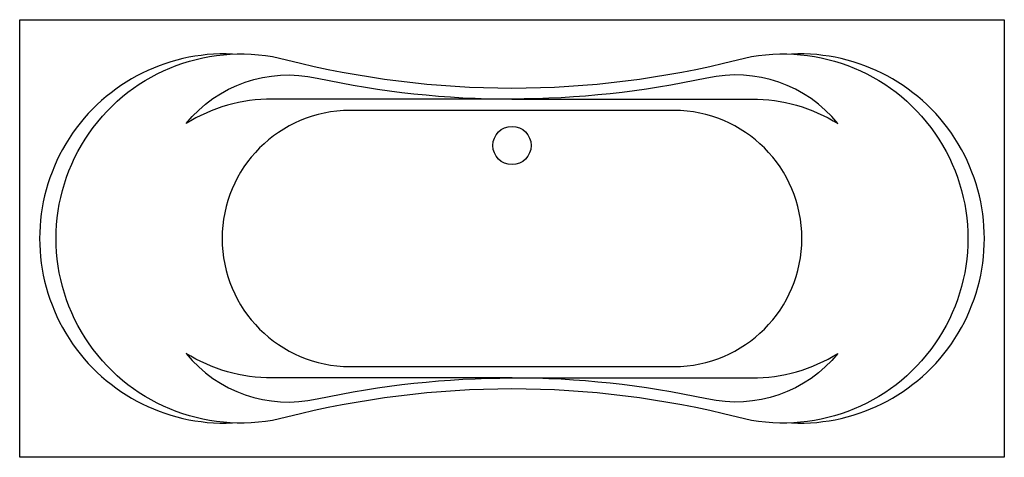
# Model space of a CAD drawing. Extents: x 0 to 1800, y -800 to 0.
import ezdxf

# ---------------------------------------------------------------- set-up
doc = ezdxf.new("R2010")
doc.units = 0
doc.header["$LTSCALE"] = 80
doc.layers.add('RIHO-2D', color=254, linetype='CONTINUOUS')

msp = doc.modelspace()

# ---------------------------------------------------------------- linework, layer by layer
at = {"layer": 'RIHO-2D', "color": 0}
msp.add_lwpolyline([(1800, -800), (0, -800), (0, 0), (1800, 0)], close=True, dxfattribs=at)
for points in [[(1312.3, -73.1, -1.288351), (1312.3, -726.9, 0.126008), (487.7, -726.9, -1.288351), (487.7, -73.1, 0.126008)], [(543.7, -106.8, 0.053422), (900, -145), (461.5, -145, 0.139831), (304.1, -190, -0.284547)], [(1256.3, -106.8, -0.053422), (900, -145), (1338.5, -145, -0.139831), (1495.9, -190, 0.284547)], [(604, -166, 1), (604, -634), (1196, -634, 1), (1196, -166)], [(543.7, -693.2, -0.053422), (900, -655), (461.5, -655, -0.139831), (304.1, -610, 0.284547)], [(1256.3, -693.2, 0.053422), (900, -655), (1338.5, -655, 0.139831), (1495.9, -610, -0.284547)]]:
    msp.add_lwpolyline(points, format="xyb", close=True, dxfattribs=at)
msp.add_circle((900, -230), 35, dxfattribs=at)
for centre, start, end in [((374, -400), 87.4527, 272.5473), ((1426, -400), 267.4527, 92.5473)]:
    msp.add_arc(centre, 337.5, start, end, dxfattribs=at)

doc.saveas('drawing.dxf')
